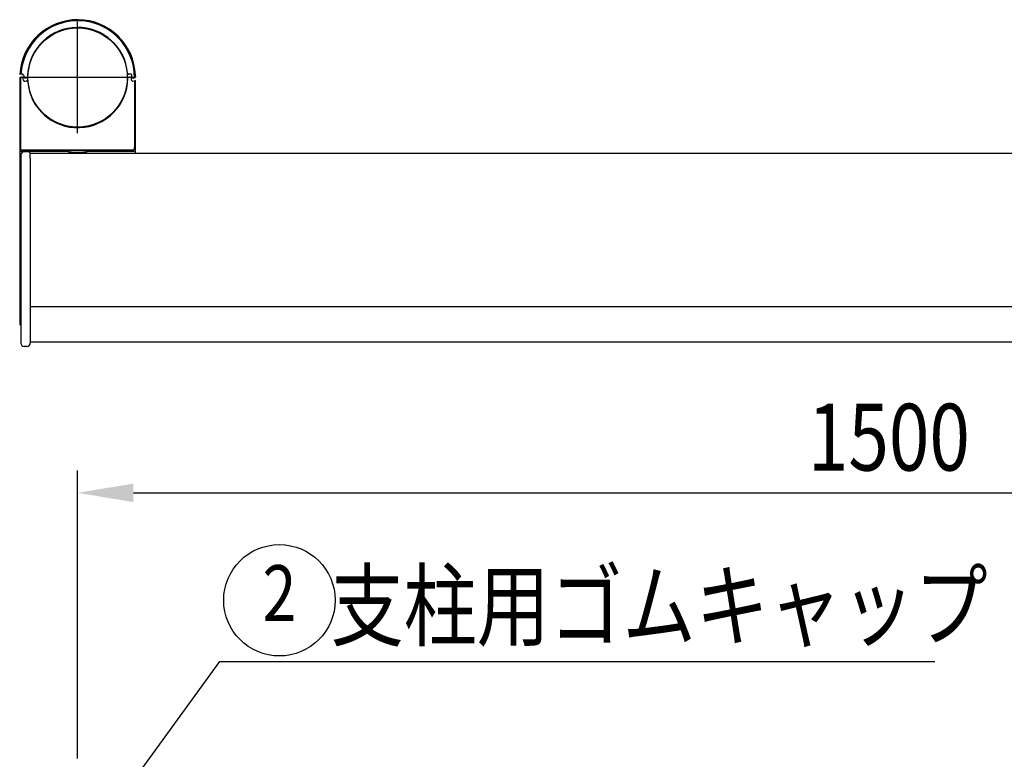
# Model space of a CAD drawing. Extents: x 170 to 7407, y -739 to 5302.
# Drawn here: x 1377 to 2261, y 4526 to 5190 of the extents above; entities that cross this region are included whole.
import ezdxf
from ezdxf.enums import TextEntityAlignment as Align

# ---------------------------------------------------------------- set-up
doc = ezdxf.new("R2010")
doc.units = 0
doc.header["$LTSCALE"] = 120
doc.header["$PDMODE"] = 33
doc.header["$PDSIZE"] = 5
doc.linetypes.add('CENTER', pattern=[2, 1.25, -0.25, 0.25, -0.25])
doc.layers.get('0').update_dxf_attribs({"linetype": 'CONTINUOUS'})
doc.layers.get('DEFPOINTS').update_dxf_attribs({"linetype": 'CONTINUOUS'})
for name, color, linetype in [('CENTER', 3, 'CENTER'), ('MOJI', 6, 'CONTINUOUS'), ('SJC', 1, 'CONTINUOUS'), ('SUNPOU', 4, 'CONTINUOUS')]:
    doc.layers.add(name, color=color, linetype=linetype)
doc.styles.add('EXT08', font='ROMANS', dxfattribs={"width": 0.8, "bigfont": 'EXTFONT'})
doc.dimstyles.get("Standard").update_dxf_attribs({"dimtxt": 0.18, "dimasz": 0.18, "dimexe": 0.18, "dimexo": 0.0625, "dimgap": 0.09, "dimtad": 0, "dimtih": 1, "dimtoh": 1, "dimzin": 0, "dimcen": 0.09, "dimazin": 3, "dimtfac": 1, "dimtofl": 0, "dimtmove": 0, "dimatfit": 3})

# ---------------------------------------------------------------- blocks, each defined once
blk = doc.blocks.new('*U39')
at = {"layer": 'MOJI'}
blk.add_lwpolyline([(1483.31, 4512.03), (1557.05, 4613.63), (2198.48, 4613.63)], dxfattribs=at)
blk.add_solid([(1490.05, 4507.13), (1453.94, 4471.56), (1476.57, 4516.92)], dxfattribs=at)
blk = doc.blocks.new('*U40')
at = {"layer": 'MOJI', "color": 6, "style": 'EXT08', "width": 0.8}
blk.add_text('  支柱用ゴムキャップ', height=60, dxfattribs=at).set_placement((1627.05, 4633.63))
blk = doc.blocks.new('*U77')
at = {"layer": 'SUNPOU', "color": 0, "style": 'EXT08', "width": 0.8}
blk.add_text('1500', height=60, dxfattribs=at).set_placement((2084.49, 4784.89))
blk = doc.blocks.new('*D27')
at = {"layer": 'DEFPOINTS', "color": 0}
for p in [(2929.34, 4764.89), (1429.34, 4506.38), (2929.34, 4506.38)]:
    blk.add_point(p, dxfattribs=at)
at = {"layer": 'SUNPOU', "color": 0}
for p, q in [((1429.34, 4526.38), (1429.34, 4784.89)), ((2929.34, 4526.38), (2929.34, 4784.89)), ((1479.34, 4764.89), (2879.34, 4764.89))]:
    blk.add_line(p, q, dxfattribs=at)
for points in [[(1479.34, 4773.22), (1479.34, 4756.56), (1429.34, 4764.89)], [(2879.34, 4773.22), (2879.34, 4756.56), (2929.34, 4764.89)]]:
    blk.add_solid(points, dxfattribs=at)
blk.add_blockref('*U77', (0, 0))

msp = doc.modelspace()

# ---------------------------------------------------------------- linework, layer by layer
at = {"layer": 'CENTER'}
for p, q in [((1429.344, 5087.703), (1429.344, 5187.703)), ((1479.344, 5137.703), (1379.344, 5137.703))]:
    msp.add_line(p, q, dxfattribs=at)
at = {"layer": 'MOJI'}
msp.add_circle((1610.381, 4668.484), 50, dxfattribs=at)
at = {"layer": 'SJC'}
for p, q in [((1378.377, 5138.021), (1377.343, 5137.838)), ((1377.343, 5137.838), (1377.343, 5077.403)), ((1377.541, 5140.522), (1377.48, 5140.511)), ((1378.46, 5140.684), (1377.541, 5140.522)), ((1378.377, 5138.021), (1378.844, 5138.103)), ((1378.377, 5077.421), (1378.377, 5138.021)), ((1379.2, 5140.814), (1378.46, 5140.684)), ((1380.648, 5135.392), (1380.603, 5136.678)), ((1380.904, 5139.745), (1380.959, 5139.39)), ((1380.959, 5139.39), (1380.983, 5138.725)), ((1381.821, 5134.443), (1383.342, 5134.711)), ((1383.522, 5137.437), (1382.742, 5137.3)), ((1384.348, 5138.407), (1384.351, 5138.57)), ((1384.43, 5140.5), (1384.351, 5138.57)), ((1475.164, 5137.965), (1475.944, 5138.103)), ((1476.298, 5140.86), (1475.344, 5140.692)), ((1477.747, 5135.425), (1477.703, 5136.678)), ((1478.097, 5138.308), (1478.058, 5139.436)), ((1478.097, 5138.308), (1478.103, 5138.15)), ((1478.103, 5138.15), (1478.125, 5137.972)), ((1478.92, 5134.475), (1480.309, 5134.72)), ((1479.276, 5137.2), (1479.597, 5137.257)), ((1480.312, 5137.383), (1479.597, 5137.257)), ((1481.343, 5134.903), (1480.309, 5134.72)), ((1480.309, 5134.72), (1480.309, 5077.421)), ((1480.366, 5137.392), (1480.312, 5137.383)), ((1481.209, 5138.823), (1481.192, 5138.342)), ((1481.209, 5138.823), (1481.241, 5139.753)), ((1481.343, 5077.403), (1481.343, 5134.903)), ((1377.343, 5077.403), (1377.343, 5071.403)), ((1377.343, 5071.403), (1377.343, 4916.402)), ((1378.513, 5073.523), (1378.377, 5077.421)), ((1378.493, 5071.504), (1421.343, 5071.504)), ((1479.174, 5072.559), (1379.512, 5072.559)), ((1385.348, 5070.903), (1381.348, 5070.903)), ((1385.588, 5070.883), (1385.348, 5070.903)), ((1385.588, 5070.883), (1385.88, 5070.805)), ((1386.149, 5070.671), (1385.88, 5070.805)), ((1421.343, 5070.603), (1421.343, 5072.297)), ((1437.343, 5072.297), (1437.343, 5070.603)), ((1437.343, 5071.504), (1480.193, 5071.504)), ((1480.309, 5077.421), (1480.173, 5073.523)), ((1481.343, 5071.403), (1481.343, 5077.403)), ((1481.343, 5069.403), (1481.343, 5071.403)), ((1378.348, 5067.903), (1378.348, 4899.402)), ((1386.149, 5070.671), (1386.365, 5070.505)), ((1386.451, 5070.419), (1386.365, 5070.505)), ((1386.451, 5070.419), (1386.616, 5070.204)), ((1386.75, 5069.934), (1386.616, 5070.204)), ((1386.75, 5069.934), (1386.829, 5069.642)), ((1386.848, 5069.403), (1386.829, 5069.642)), ((1386.848, 5065.403), (1386.848, 5069.403)), ((2971.841, 5069.403), (1386.848, 5069.403)), ((1386.848, 5065.403), (1386.848, 4925.903)), ((1421.343, 5070.603), (1437.335, 5070.603)), ((1421.69, 5070.003), (1421.343, 5070.603)), ((1421.69, 5070.003), (1436.989, 5070.003)), ((1437.341, 5070.599), (1436.997, 5070.003)), ((1386.848, 4932.229), (2971.841, 4932.229)), ((1386.848, 4925.903), (1386.848, 4899.403)), ((1383.848, 4896.403), (1381.348, 4896.403)), ((1386.848, 4900.403), (2971.841, 4900.403))]:
    msp.add_line(p, q, dxfattribs=at)
for points in [[(1421.34, 5071.63, 0), (1421.31, 5071.63, 0), (1421.27, 5071.63, 0), (1421.23, 5071.63, 0), (1421.19, 5071.63, 0), (1421.15, 5071.63, 0), (1421.11, 5071.63, 0), (1421.08, 5071.63, 0), (1421.04, 5071.63, 0), (1421, 5071.64, 0), (1420.96, 5071.64, 0), (1420.92, 5071.64, 0), (1420.89, 5071.64, 0), (1420.85, 5071.64, 0), (1420.81, 5071.64, 0), (1420.77, 5071.64, 0), (1420.73, 5071.64, 0), (1420.69, 5071.65, 0), (1420.66, 5071.65, 0), (1420.62, 5071.65, 0), (1420.58, 5071.65, 0), (1420.54, 5071.65, 0), (1420.5, 5071.65, 0), (1420.47, 5071.65, 0), (1420.43, 5071.66, 0), (1420.39, 5071.66, 0), (1420.35, 5071.66, 0), (1420.31, 5071.66, 0), (1420.27, 5071.66, 0), (1420.24, 5071.66, 0), (1420.2, 5071.66, 0), (1420.16, 5071.67, 0), (1420.12, 5071.67, 0), (1420.08, 5071.67, 0), (1420.05, 5071.67, 0), (1420.01, 5071.67, 0), (1419.97, 5071.67, 0), (1419.93, 5071.68, 0), (1419.89, 5071.68, 0), (1419.85, 5071.68, 0), (1419.82, 5071.68, 0), (1419.78, 5071.68, 0), (1419.74, 5071.68, 0), (1419.7, 5071.68, 0), (1419.66, 5071.69, 0), (1419.63, 5071.69, 0), (1419.59, 5071.69, 0), (1419.55, 5071.69, 0), (1419.51, 5071.69, 0), (1419.47, 5071.69, 0), (1419.44, 5071.7, 0), (1419.4, 5071.7, 0), (1419.36, 5071.7, 0), (1419.32, 5071.7, 0), (1419.28, 5071.7, 0), (1419.25, 5071.7, 0), (1419.21, 5071.71, 0), (1419.17, 5071.71, 0), (1419.13, 5071.71, 0), (1419.09, 5071.71, 0), (1419.06, 5071.71, 0), (1419.02, 5071.71, 0), (1418.98, 5071.72, 0), (1418.94, 5071.72, 0), (1418.9, 5071.72, 0), (1418.86, 5071.72, 0), (1418.83, 5071.72, 0), (1418.79, 5071.73, 0), (1418.75, 5071.73, 0), (1418.71, 5071.73, 0), (1418.67, 5071.73, 0), (1418.64, 5071.73, 0), (1418.6, 5071.74, 0), (1418.56, 5071.74, 0), (1418.52, 5071.74, 0), (1418.48, 5071.74, 0), (1418.45, 5071.75, 0), (1418.41, 5071.75, 0), (1418.37, 5071.75, 0), (1418.33, 5071.75, 0), (1418.29, 5071.76, 0), (1418.25, 5071.76, 0), (1418.22, 5071.76, 0), (1418.18, 5071.76, 0), (1418.14, 5071.77, 0), (1418.1, 5071.77, 0), (1418.06, 5071.77, 0), (1418.03, 5071.78, 0), (1417.99, 5071.78, 0), (1417.95, 5071.78, 0), (1417.91, 5071.79, 0), (1417.87, 5071.79, 0), (1417.83, 5071.79, 0), (1417.79, 5071.8, 0), (1417.76, 5071.8, 0), (1417.72, 5071.81, 0), (1417.68, 5071.81, 0), (1417.64, 5071.81, 0), (1417.6, 5071.81, 0), (1417.57, 5071.82, 0), (1417.53, 5071.82, 0), (1417.49, 5071.82, 0), (1417.46, 5071.83, 0), (1417.42, 5071.83, 0), (1417.38, 5071.83, 0), (1417.35, 5071.83, 0), (1417.31, 5071.84, 0), (1417.27, 5071.84, 0), (1417.23, 5071.84, 0), (1417.2, 5071.85, 0), (1417.16, 5071.86, 0), (1417.12, 5071.86, 0), (1417.07, 5071.87, 0), (1417.03, 5071.88, 0), (1416.99, 5071.9, 0), (1416.95, 5071.91, 0), (1416.91, 5071.92, 0), (1416.89, 5071.94, 0), (1416.87, 5071.95, 0), (1416.87, 5071.97, 0), (1416.88, 5071.98, 0), (1416.9, 5071.99, 0), (1416.93, 5072.01, 0), (1416.96, 5072.02, 0), (1417, 5072.03, 0), (1417.05, 5072.04, 0), (1417.09, 5072.05, 0), (1417.13, 5072.05, 0), (1417.17, 5072.06, 0), (1417.22, 5072.07, 0), (1417.26, 5072.08, 0), (1417.3, 5072.08, 0), (1417.34, 5072.09, 0), (1417.37, 5072.09, 0), (1417.41, 5072.1, 0), (1417.45, 5072.1, 0), (1417.49, 5072.11, 0), (1417.53, 5072.11, 0), (1417.56, 5072.11, 0), (1417.6, 5072.12, 0), (1417.64, 5072.12, 0), (1417.67, 5072.12, 0), (1417.71, 5072.12, 0), (1417.75, 5072.13, 0), (1417.78, 5072.13, 0), (1417.82, 5072.13, 0), (1417.86, 5072.13, 0), (1417.9, 5072.14, 0), (1417.93, 5072.14, 0), (1417.97, 5072.14, 0), (1418.01, 5072.14, 0), (1418.05, 5072.15, 0), (1418.08, 5072.15, 0), (1418.12, 5072.15, 0), (1418.16, 5072.15, 0), (1418.2, 5072.16, 0), (1418.23, 5072.16, 0), (1418.27, 5072.16, 0), (1418.31, 5072.16, 0), (1418.35, 5072.17, 0), (1418.39, 5072.17, 0), (1418.43, 5072.17, 0), (1418.46, 5072.17, 0), (1418.5, 5072.18, 0), (1418.54, 5072.18, 0), (1418.58, 5072.18, 0), (1418.62, 5072.18, 0), (1418.66, 5072.19, 0), (1418.69, 5072.19, 0), (1418.73, 5072.19, 0), (1418.77, 5072.19, 0), (1418.81, 5072.2, 0), (1418.85, 5072.2, 0), (1418.89, 5072.2, 0), (1418.93, 5072.2, 0), (1418.96, 5072.2, 0), (1419, 5072.21, 0), (1419.04, 5072.21, 0), (1419.08, 5072.21, 0), (1419.12, 5072.21, 0), (1419.16, 5072.22, 0), (1419.19, 5072.22, 0), (1419.23, 5072.22, 0), (1419.27, 5072.22, 0), (1419.31, 5072.22, 0), (1419.35, 5072.22, 0), (1419.38, 5072.23, 0), (1419.42, 5072.23, 0), (1419.46, 5072.23, 0), (1419.5, 5072.23, 0), (1419.54, 5072.23, 0), (1419.58, 5072.24, 0), (1419.61, 5072.24, 0), (1419.65, 5072.24, 0), (1419.69, 5072.24, 0), (1419.73, 5072.24, 0), (1419.77, 5072.24, 0), (1419.8, 5072.24, 0), (1419.84, 5072.25, 0), (1419.88, 5072.25, 0), (1419.92, 5072.25, 0), (1419.96, 5072.25, 0), (1420, 5072.25, 0), (1420.03, 5072.25, 0), (1420.07, 5072.26, 0), (1420.11, 5072.26, 0), (1420.15, 5072.26, 0), (1420.19, 5072.26, 0), (1420.22, 5072.26, 0), (1420.26, 5072.26, 0), (1420.3, 5072.26, 0), (1420.34, 5072.26, 0), (1420.38, 5072.27, 0), (1420.41, 5072.27, 0), (1420.45, 5072.27, 0), (1420.49, 5072.27, 0), (1420.53, 5072.27, 0), (1420.57, 5072.27, 0), (1420.6, 5072.27, 0), (1420.64, 5072.27, 0), (1420.68, 5072.28, 0), (1420.72, 5072.28, 0), (1420.76, 5072.28, 0), (1420.79, 5072.28, 0), (1420.83, 5072.28, 0), (1420.87, 5072.28, 0), (1420.91, 5072.28, 0), (1420.95, 5072.28, 0), (1420.98, 5072.29, 0), (1421.02, 5072.29, 0), (1421.06, 5072.29, 0), (1421.1, 5072.29, 0), (1421.14, 5072.29, 0), (1421.18, 5072.29, 0), (1421.21, 5072.29, 0), (1421.25, 5072.29, 0), (1421.29, 5072.29, 0), (1421.33, 5072.3, 0), (1421.37, 5072.3, 0), (1421.4, 5072.3, 0), (1421.44, 5072.3, 0), (1421.48, 5072.3, 0), (1421.52, 5072.3, 0), (1421.56, 5072.3, 0), (1421.59, 5072.3, 0), (1421.63, 5072.3, 0), (1421.67, 5072.31, 0), (1421.71, 5072.31, 0), (1421.75, 5072.31, 0), (1421.79, 5072.31, 0), (1421.82, 5072.31, 0), (1421.86, 5072.31, 0), (1421.9, 5072.31, 0), (1421.94, 5072.31, 0), (1421.98, 5072.31, 0), (1422.01, 5072.31, 0), (1422.05, 5072.32, 0), (1422.09, 5072.32, 0), (1422.13, 5072.32, 0), (1422.17, 5072.32, 0), (1422.2, 5072.32, 0), (1422.24, 5072.32, 0), (1422.28, 5072.32, 0), (1422.32, 5072.32, 0), (1422.36, 5072.32, 0), (1422.4, 5072.32, 0), (1422.43, 5072.32, 0), (1422.47, 5072.33, 0), (1422.51, 5072.33, 0), (1422.55, 5072.33, 0), (1422.59, 5072.33, 0), (1422.62, 5072.33, 0), (1422.66, 5072.33, 0), (1422.7, 5072.33, 0), (1422.74, 5072.33, 0), (1422.78, 5072.33, 0), (1422.82, 5072.33, 0), (1422.85, 5072.33, 0), (1422.89, 5072.33, 0), (1422.93, 5072.34, 0), (1422.97, 5072.34, 0), (1423.01, 5072.34, 0), (1423.04, 5072.34, 0), (1423.08, 5072.34, 0), (1423.12, 5072.34, 0), (1423.16, 5072.34, 0), (1423.2, 5072.34, 0), (1423.24, 5072.34, 0), (1423.27, 5072.34, 0), (1423.31, 5072.34, 0), (1423.35, 5072.34, 0), (1423.39, 5072.35, 0), (1423.43, 5072.35, 0), (1423.46, 5072.35, 0), (1423.5, 5072.35, 0), (1423.54, 5072.35, 0), (1423.58, 5072.35, 0), (1423.62, 5072.35, 0), (1423.66, 5072.35, 0), (1423.69, 5072.35, 0), (1423.73, 5072.35, 0), (1423.77, 5072.35, 0), (1423.81, 5072.35, 0), (1423.85, 5072.35, 0), (1423.89, 5072.35, 0), (1423.92, 5072.35, 0), (1423.96, 5072.36, 0), (1424, 5072.36, 0), (1424.04, 5072.36, 0), (1424.08, 5072.36, 0), (1424.11, 5072.36, 0), (1424.15, 5072.36, 0), (1424.19, 5072.36, 0), (1424.23, 5072.36, 0), (1424.27, 5072.36, 0), (1424.31, 5072.36, 0), (1424.34, 5072.36, 0), (1424.38, 5072.36, 0), (1424.42, 5072.36, 0), (1424.46, 5072.36, 0), (1424.5, 5072.36, 0), (1424.53, 5072.36, 0), (1424.57, 5072.37, 0), (1424.61, 5072.37, 0), (1424.65, 5072.37, 0), (1424.69, 5072.37, 0), (1424.73, 5072.37, 0), (1424.76, 5072.37, 0), (1424.8, 5072.37, 0), (1424.84, 5072.37, 0), (1424.88, 5072.37, 0), (1424.92, 5072.37, 0), (1424.95, 5072.37, 0), (1424.99, 5072.37, 0), (1425.03, 5072.37, 0), (1425.07, 5072.37, 0), (1425.11, 5072.37, 0), (1425.15, 5072.37, 0), (1425.18, 5072.37, 0), (1425.22, 5072.37, 0), (1425.26, 5072.37, 0), (1425.3, 5072.37, 0), (1425.34, 5072.38, 0), (1425.37, 5072.38, 0), (1425.41, 5072.38, 0), (1425.45, 5072.38, 0), (1425.49, 5072.38, 0), (1425.53, 5072.38, 0), (1425.56, 5072.38, 0), (1425.6, 5072.38, 0), (1425.64, 5072.38, 0), (1425.68, 5072.38, 0), (1425.72, 5072.38, 0), (1425.76, 5072.38, 0), (1425.79, 5072.38, 0), (1425.83, 5072.38, 0), (1425.87, 5072.38, 0), (1425.91, 5072.38, 0), (1425.95, 5072.38, 0), (1425.98, 5072.38, 0), (1426.02, 5072.38, 0), (1426.06, 5072.38, 0), (1426.1, 5072.38, 0), (1426.14, 5072.38, 0), (1426.18, 5072.38, 0), (1426.21, 5072.38, 0), (1426.25, 5072.38, 0), (1426.29, 5072.38, 0), (1426.33, 5072.39, 0), (1426.37, 5072.39, 0), (1426.4, 5072.39, 0), (1426.44, 5072.39, 0), (1426.48, 5072.39, 0), (1426.52, 5072.39, 0), (1426.56, 5072.39, 0), (1426.59, 5072.39, 0), (1426.63, 5072.39, 0), (1426.67, 5072.39, 0), (1426.71, 5072.39, 0), (1426.75, 5072.39, 0), (1426.79, 5072.39, 0), (1426.82, 5072.39, 0), (1426.86, 5072.39, 0), (1426.9, 5072.39, 0), (1426.94, 5072.39, 0), (1426.98, 5072.39, 0), (1427.01, 5072.39, 0), (1427.05, 5072.39, 0), (1427.09, 5072.39, 0), (1427.13, 5072.39, 0), (1427.17, 5072.39, 0), (1427.21, 5072.39, 0), (1427.24, 5072.39, 0), (1427.28, 5072.39, 0), (1427.32, 5072.39, 0), (1427.36, 5072.39, 0), (1427.4, 5072.39, 0), (1427.43, 5072.39, 0), (1427.47, 5072.39, 0), (1427.51, 5072.39, 0), (1427.55, 5072.39, 0), (1427.59, 5072.39, 0), (1427.63, 5072.39, 0), (1427.66, 5072.39, 0), (1427.7, 5072.39, 0), (1427.74, 5072.39, 0), (1427.78, 5072.39, 0), (1427.82, 5072.39, 0), (1427.85, 5072.39, 0), (1427.89, 5072.39, 0), (1427.93, 5072.39, 0), (1427.97, 5072.39, 0), (1428.01, 5072.4, 0), (1428.04, 5072.4, 0), (1428.08, 5072.4, 0), (1428.12, 5072.4, 0), (1428.16, 5072.4, 0), (1428.2, 5072.4, 0), (1428.24, 5072.4, 0), (1428.27, 5072.4, 0), (1428.31, 5072.4, 0), (1428.35, 5072.4, 0), (1428.39, 5072.4, 0), (1428.43, 5072.4, 0), (1428.46, 5072.4, 0), (1428.5, 5072.4, 0), (1428.54, 5072.4, 0), (1428.58, 5072.4, 0), (1428.62, 5072.4, 0), (1428.66, 5072.4, 0), (1428.69, 5072.4, 0), (1428.73, 5072.4, 0), (1428.77, 5072.4, 0), (1428.81, 5072.4, 0), (1428.85, 5072.4, 0), (1428.88, 5072.4, 0), (1428.92, 5072.4, 0), (1428.96, 5072.4, 0), (1429, 5072.4, 0), (1429.04, 5072.4, 0), (1429.08, 5072.4, 0), (1429.11, 5072.4, 0), (1429.15, 5072.4, 0), (1429.19, 5072.4, 0), (1429.23, 5072.4, 0), (1429.27, 5072.4, 0), (1429.3, 5072.4, 0), (1429.34, 5072.4, 0)], [(1429.34, 5072.4, 0), (1429.39, 5072.4, 0), (1429.43, 5072.4, 0), (1429.48, 5072.4, 0), (1429.52, 5072.4, 0), (1429.57, 5072.4, 0), (1429.61, 5072.4, 0), (1429.65, 5072.4, 0), (1429.7, 5072.4, 0), (1429.74, 5072.4, 0), (1429.79, 5072.4, 0), (1429.83, 5072.4, 0), (1429.88, 5072.4, 0), (1429.92, 5072.4, 0), (1429.97, 5072.4, 0), (1430.01, 5072.4, 0), (1430.06, 5072.4, 0), (1430.1, 5072.4, 0), (1430.14, 5072.4, 0), (1430.19, 5072.4, 0), (1430.23, 5072.4, 0), (1430.28, 5072.4, 0), (1430.32, 5072.4, 0), (1430.37, 5072.4, 0), (1430.41, 5072.4, 0), (1430.46, 5072.4, 0), (1430.5, 5072.4, 0), (1430.55, 5072.4, 0), (1430.59, 5072.4, 0), (1430.63, 5072.4, 0), (1430.68, 5072.4, 0), (1430.72, 5072.4, 0), (1430.77, 5072.4, 0), (1430.81, 5072.4, 0), (1430.86, 5072.39, 0), (1430.9, 5072.39, 0), (1430.95, 5072.39, 0), (1430.99, 5072.39, 0), (1431.04, 5072.39, 0), (1431.08, 5072.39, 0), (1431.12, 5072.39, 0), (1431.17, 5072.39, 0), (1431.21, 5072.39, 0), (1431.26, 5072.39, 0), (1431.3, 5072.39, 0), (1431.35, 5072.39, 0), (1431.39, 5072.39, 0), (1431.44, 5072.39, 0), (1431.48, 5072.39, 0), (1431.53, 5072.39, 0), (1431.57, 5072.39, 0), (1431.61, 5072.39, 0), (1431.66, 5072.39, 0), (1431.7, 5072.39, 0), (1431.75, 5072.39, 0), (1431.79, 5072.39, 0), (1431.84, 5072.39, 0), (1431.88, 5072.39, 0), (1431.93, 5072.39, 0), (1431.97, 5072.39, 0), (1432.02, 5072.39, 0), (1432.06, 5072.39, 0), (1432.11, 5072.39, 0), (1432.15, 5072.39, 0), (1432.19, 5072.39, 0), (1432.24, 5072.39, 0), (1432.28, 5072.39, 0), (1432.33, 5072.39, 0), (1432.37, 5072.38, 0), (1432.42, 5072.38, 0), (1432.46, 5072.38, 0), (1432.51, 5072.38, 0), (1432.55, 5072.38, 0), (1432.6, 5072.38, 0), (1432.64, 5072.38, 0), (1432.68, 5072.38, 0), (1432.73, 5072.38, 0), (1432.77, 5072.38, 0), (1432.82, 5072.38, 0), (1432.86, 5072.38, 0), (1432.91, 5072.38, 0), (1432.95, 5072.38, 0), (1433, 5072.38, 0), (1433.04, 5072.38, 0), (1433.09, 5072.38, 0), (1433.13, 5072.38, 0), (1433.18, 5072.38, 0), (1433.22, 5072.38, 0), (1433.26, 5072.38, 0), (1433.31, 5072.37, 0), (1433.35, 5072.37, 0), (1433.4, 5072.37, 0), (1433.44, 5072.37, 0), (1433.49, 5072.37, 0), (1433.53, 5072.37, 0), (1433.58, 5072.37, 0), (1433.62, 5072.37, 0), (1433.67, 5072.37, 0), (1433.71, 5072.37, 0), (1433.75, 5072.37, 0), (1433.8, 5072.37, 0), (1433.84, 5072.37, 0), (1433.89, 5072.37, 0), (1433.93, 5072.37, 0), (1433.98, 5072.37, 0), (1434.02, 5072.37, 0), (1434.07, 5072.36, 0), (1434.11, 5072.36, 0), (1434.16, 5072.36, 0), (1434.2, 5072.36, 0), (1434.24, 5072.36, 0), (1434.29, 5072.36, 0), (1434.33, 5072.36, 0), (1434.38, 5072.36, 0), (1434.42, 5072.36, 0), (1434.47, 5072.36, 0), (1434.51, 5072.36, 0), (1434.56, 5072.36, 0), (1434.6, 5072.36, 0), (1434.64, 5072.36, 0), (1434.69, 5072.36, 0), (1434.73, 5072.35, 0), (1434.78, 5072.35, 0), (1434.82, 5072.35, 0), (1434.87, 5072.35, 0), (1434.91, 5072.35, 0), (1434.96, 5072.35, 0), (1435, 5072.35, 0), (1435.05, 5072.35, 0), (1435.09, 5072.35, 0), (1435.13, 5072.35, 0), (1435.18, 5072.35, 0), (1435.22, 5072.35, 0), (1435.27, 5072.35, 0), (1435.31, 5072.35, 0), (1435.36, 5072.34, 0), (1435.4, 5072.34, 0), (1435.45, 5072.34, 0), (1435.49, 5072.34, 0), (1435.53, 5072.34, 0), (1435.58, 5072.34, 0), (1435.62, 5072.34, 0), (1435.67, 5072.34, 0), (1435.71, 5072.34, 0), (1435.76, 5072.34, 0), (1435.8, 5072.34, 0), (1435.85, 5072.33, 0), (1435.89, 5072.33, 0), (1435.93, 5072.33, 0), (1435.98, 5072.33, 0), (1436.02, 5072.33, 0), (1436.07, 5072.33, 0), (1436.11, 5072.33, 0), (1436.16, 5072.33, 0), (1436.2, 5072.33, 0), (1436.25, 5072.33, 0), (1436.29, 5072.32, 0), (1436.34, 5072.32, 0), (1436.38, 5072.32, 0), (1436.42, 5072.32, 0), (1436.47, 5072.32, 0), (1436.51, 5072.32, 0), (1436.56, 5072.32, 0), (1436.6, 5072.32, 0), (1436.65, 5072.32, 0), (1436.69, 5072.32, 0), (1436.74, 5072.31, 0), (1436.78, 5072.31, 0), (1436.82, 5072.31, 0), (1436.87, 5072.31, 0), (1436.91, 5072.31, 0), (1436.96, 5072.31, 0), (1437, 5072.31, 0), (1437.05, 5072.31, 0), (1437.09, 5072.3, 0), (1437.14, 5072.3, 0), (1437.18, 5072.3, 0), (1437.23, 5072.3, 0), (1437.27, 5072.3, 0), (1437.31, 5072.3, 0), (1437.36, 5072.3, 0), (1437.4, 5072.3, 0), (1437.45, 5072.29, 0), (1437.49, 5072.29, 0), (1437.54, 5072.29, 0), (1437.58, 5072.29, 0), (1437.63, 5072.29, 0), (1437.67, 5072.29, 0), (1437.72, 5072.29, 0), (1437.76, 5072.28, 0), (1437.81, 5072.28, 0), (1437.85, 5072.28, 0), (1437.89, 5072.28, 0), (1437.94, 5072.28, 0), (1437.98, 5072.28, 0), (1438.03, 5072.28, 0), (1438.07, 5072.27, 0), (1438.12, 5072.27, 0), (1438.16, 5072.27, 0), (1438.21, 5072.27, 0), (1438.25, 5072.27, 0), (1438.3, 5072.27, 0), (1438.34, 5072.26, 0), (1438.39, 5072.26, 0), (1438.43, 5072.26, 0), (1438.47, 5072.26, 0), (1438.52, 5072.26, 0), (1438.56, 5072.26, 0), (1438.61, 5072.25, 0), (1438.65, 5072.25, 0), (1438.7, 5072.25, 0), (1438.74, 5072.25, 0), (1438.79, 5072.25, 0), (1438.83, 5072.24, 0), (1438.88, 5072.24, 0), (1438.92, 5072.24, 0), (1438.97, 5072.24, 0), (1439.01, 5072.24, 0), (1439.06, 5072.24, 0), (1439.1, 5072.23, 0), (1439.14, 5072.23, 0), (1439.19, 5072.23, 0), (1439.23, 5072.23, 0), (1439.28, 5072.23, 0), (1439.32, 5072.22, 0), (1439.37, 5072.22, 0), (1439.41, 5072.22, 0), (1439.46, 5072.22, 0), (1439.5, 5072.21, 0), (1439.55, 5072.21, 0), (1439.59, 5072.21, 0), (1439.63, 5072.21, 0), (1439.68, 5072.21, 0), (1439.72, 5072.2, 0), (1439.77, 5072.2, 0), (1439.81, 5072.2, 0), (1439.86, 5072.2, 0), (1439.9, 5072.19, 0), (1439.95, 5072.19, 0), (1439.99, 5072.19, 0), (1440.03, 5072.19, 0), (1440.08, 5072.18, 0), (1440.12, 5072.18, 0), (1440.17, 5072.18, 0), (1440.21, 5072.18, 0), (1440.26, 5072.17, 0), (1440.3, 5072.17, 0), (1440.34, 5072.17, 0), (1440.39, 5072.16, 0), (1440.43, 5072.16, 0), (1440.48, 5072.16, 0), (1440.52, 5072.16, 0), (1440.56, 5072.15, 0), (1440.61, 5072.15, 0), (1440.65, 5072.15, 0), (1440.69, 5072.14, 0), (1440.74, 5072.14, 0), (1440.78, 5072.14, 0), (1440.83, 5072.14, 0), (1440.87, 5072.13, 0), (1440.91, 5072.13, 0), (1440.96, 5072.13, 0), (1441, 5072.12, 0), (1441.04, 5072.12, 0), (1441.09, 5072.12, 0), (1441.13, 5072.11, 0), (1441.18, 5072.11, 0), (1441.22, 5072.1, 0), (1441.27, 5072.1, 0), (1441.31, 5072.09, 0), (1441.36, 5072.09, 0), (1441.41, 5072.08, 0), (1441.45, 5072.07, 0), (1441.5, 5072.06, 0), (1441.55, 5072.05, 0), (1441.6, 5072.04, 0), (1441.65, 5072.03, 0), (1441.7, 5072.02, 0), (1441.74, 5072.01, 0), (1441.78, 5072, 0), (1441.8, 5071.98, 0), (1441.82, 5071.97, 0), (1441.81, 5071.95, 0), (1441.79, 5071.94, 0), (1441.76, 5071.92, 0), (1441.71, 5071.9, 0), (1441.67, 5071.89, 0), (1441.62, 5071.87, 0), (1441.57, 5071.86, 0), (1441.52, 5071.85, 0), (1441.47, 5071.85, 0), (1441.43, 5071.84, 0), (1441.38, 5071.84, 0), (1441.34, 5071.83, 0), (1441.3, 5071.83, 0), (1441.25, 5071.83, 0), (1441.21, 5071.82, 0), (1441.17, 5071.82, 0), (1441.13, 5071.82, 0), (1441.08, 5071.81, 0), (1441.04, 5071.81, 0), (1440.99, 5071.81, 0), (1440.95, 5071.8, 0), (1440.9, 5071.8, 0), (1440.86, 5071.8, 0), (1440.82, 5071.79, 0), (1440.77, 5071.79, 0), (1440.73, 5071.78, 0), (1440.68, 5071.78, 0), (1440.64, 5071.78, 0), (1440.59, 5071.77, 0), (1440.55, 5071.77, 0), (1440.5, 5071.77, 0), (1440.46, 5071.76, 0), (1440.41, 5071.76, 0), (1440.37, 5071.76, 0), (1440.33, 5071.75, 0), (1440.28, 5071.75, 0), (1440.24, 5071.75, 0), (1440.19, 5071.74, 0), (1440.15, 5071.74, 0), (1440.1, 5071.74, 0), (1440.06, 5071.74, 0), (1440.01, 5071.73, 0), (1439.97, 5071.73, 0), (1439.92, 5071.73, 0), (1439.88, 5071.73, 0), (1439.84, 5071.72, 0), (1439.79, 5071.72, 0), (1439.75, 5071.72, 0), (1439.7, 5071.72, 0), (1439.66, 5071.71, 0), (1439.61, 5071.71, 0), (1439.57, 5071.71, 0), (1439.52, 5071.71, 0), (1439.48, 5071.7, 0), (1439.43, 5071.7, 0), (1439.39, 5071.7, 0), (1439.35, 5071.7, 0), (1439.3, 5071.7, 0), (1439.26, 5071.69, 0), (1439.21, 5071.69, 0), (1439.17, 5071.69, 0), (1439.12, 5071.69, 0), (1439.08, 5071.69, 0), (1439.03, 5071.68, 0), (1438.99, 5071.68, 0), (1438.95, 5071.68, 0), (1438.9, 5071.68, 0), (1438.86, 5071.68, 0), (1438.81, 5071.68, 0), (1438.77, 5071.67, 0), (1438.72, 5071.67, 0), (1438.68, 5071.67, 0), (1438.63, 5071.67, 0), (1438.59, 5071.67, 0), (1438.55, 5071.67, 0), (1438.5, 5071.66, 0), (1438.46, 5071.66, 0), (1438.41, 5071.66, 0), (1438.37, 5071.66, 0), (1438.32, 5071.66, 0), (1438.28, 5071.66, 0), (1438.23, 5071.65, 0), (1438.19, 5071.65, 0), (1438.14, 5071.65, 0), (1438.1, 5071.65, 0), (1438.06, 5071.65, 0), (1438.01, 5071.65, 0), (1437.97, 5071.65, 0), (1437.92, 5071.64, 0), (1437.88, 5071.64, 0), (1437.83, 5071.64, 0), (1437.79, 5071.64, 0), (1437.74, 5071.64, 0), (1437.7, 5071.64, 0), (1437.66, 5071.64, 0), (1437.61, 5071.63, 0), (1437.57, 5071.63, 0), (1437.52, 5071.63, 0), (1437.48, 5071.63, 0), (1437.43, 5071.63, 0), (1437.39, 5071.63, 0), (1437.34, 5071.63, 0)]]:
    msp.add_polyline3d(points, dxfattribs=at)
msp.add_circle((1429.344, 5137.703), 44.55, dxfattribs=at)
for centre, radius, start, end in [((1429.343, 5137.7), 51.939, 2.264984, 176.8978), ((1429.343, 5137.7), 50.97, 359.643016, 176.644015), ((1429.343, 5137.7), 45, 4.959487, 176.432625), ((1475.171, 5141.677), 1, 184.959485, 280.000003), ((1379.104, 5136.626), 1.5, 2, 99.999999), ((1379.46, 5139.337), 1.5, 15.75474, 100), ((1381.648, 5135.427), 1, 182, 254.185976), ((1382.482, 5138.777), 1.5, 182.000075, 210.622778), ((1382.482, 5138.777), 1.5, 210.622859, 280.000011), ((1381.648, 5135.427), 1, 254.186339, 279.999636), ((1383.515, 5133.726), 1, 52.194623, 100), ((1383.348, 5138.422), 1, 280.000017, 359.100673), ((1383.515, 5133.726), 1, 4.959488, 52.194623), ((1429.343, 5137.703), 45, 184.959487, 359.100696), ((1475.337, 5136.981), 1, 100.000108, 179.100589), ((1476.204, 5136.626), 1.5, 42.445809, 100), ((1476.559, 5139.383), 1.5, 59.174732, 100), ((1476.204, 5136.626), 1.5, 2, 42.445809), ((1476.559, 5139.383), 1.5, 2.000001, 59.174732), ((1478.746, 5135.46), 1, 182, 280), ((1479.102, 5138.185), 1, 192.316281, 280.000012), ((1480.193, 5138.377), 1, 280, 358), ((1378.495, 5072.505), 1.001, 182.081709, 269.919511), ((1381.348, 5067.903), 3, 90, 180), ((1379.513, 5073.559), 1.001, 182.081709, 269.919512), ((1479.173, 5073.559), 1.001, 270.080488, 357.918293), ((1480.192, 5072.505), 1.001, 270.080488, 357.918291), ((1378.342, 4916.402), 0.999, 179.985555, 270.014445), ((1381.348, 4899.402), 3, 179.999093, 269.998735), ((1383.848, 4899.402), 3, 270.001058, 0.001114)]:
    msp.add_arc(centre, radius, start, end, dxfattribs=at)

# ---------------------------------------------------------------- block references
for name in ['*U40', '*U39']:
    msp.add_blockref(name, (0, 0))

# ---------------------------------------------------------------- texts
at = {"layer": 'MOJI', "style": 'EXT08', "width": 0.8}
msp.add_text('2', height=50, dxfattribs=at).set_placement((1610.381, 4668.484), align=Align.MIDDLE)

# ---------------------------------------------------------------- dimensions: what is measured, and where the dimension line sits
at = {"layer": 'SUNPOU'}
dim = msp.add_linear_dim(base=(2929.344, 4764.89), p1=(1429.344, 4506.378), p2=(2929.344, 4506.378), dimstyle='Standard', override={"dimscale": 20, "dimtxt": 3, "dimasz": 2.5, "dimexe": 1, "dimexo": 1, "dimgap": 1, "dimtad": 1, "dimtih": 0, "dimtoh": 0, "dimdec": 2, "dimzin": 8, "dimazin": 2, "dimtdec": 2, "dimtofl": 1, "dimlwd": -1, "dimlwe": -1, "dimarcsym": 1}, dxfattribs=at)
dim.commit()
dim.dimension.update_dxf_attribs({"geometry": '*D27', "text_midpoint": (2179.344, 4814.89)})

doc.saveas('drawing.dxf')
